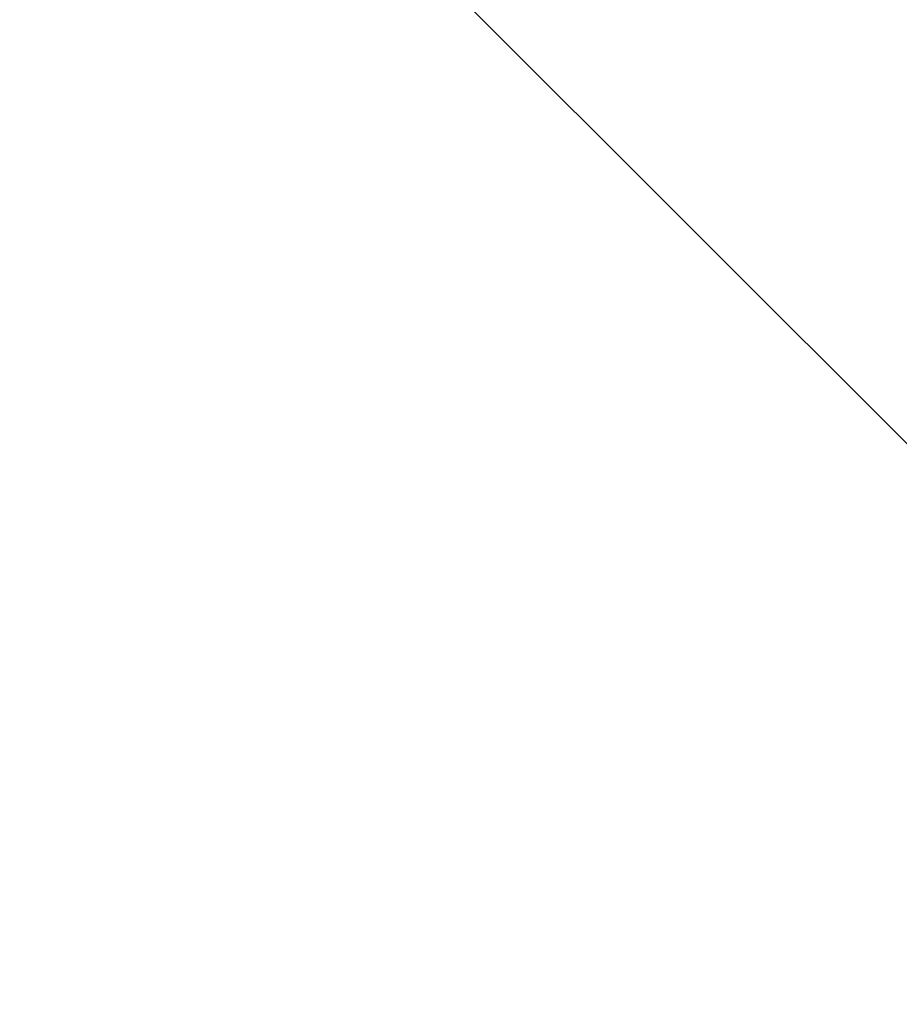
# Model space of a CAD drawing. Units: millimetres. Extents: x -5 to 862, y -5 to 308.
# Drawn here: x 60 to 68, y 100 to 109 of the extents above; entities that cross this region are included whole.
import ezdxf

# ---------------------------------------------------------------- set-up
doc = ezdxf.new("R2010")
doc.units = ezdxf.units.MM
doc.styles.add('SEACAD_Arial', font='arial.ttf')
doc.dimstyles.new('UNE', dxfattribs={"dimtxt": 2.4, "dimasz": 2.4, "dimexe": 1.2, "dimexo": 0, "dimgap": 1.2, "dimtad": 1, "dimdec": 0, "dimlfac": 100, "dimrnd": 10, "dimtxsty": 'SEACAD_Arial', "dimblk1": '_SE_FILLED', "dimblk2": '_SE_FILLED', "dimsah": 1, "dimcen": 1.2, "dimadec": 1, "dimazin": 0, "dimtfac": 1, "dimtdec": 0, "dimtmove": 0, "dimatfit": 3, "dimfxl": 1, "dimtolj": 1, "dimarcsym": 0})

# ---------------------------------------------------------------- blocks, each defined once
blk = doc.blocks.new('_SE_FILLED')
at = {"color": 0}
blk.add_line((0, 0), (-1, 0), dxfattribs=at)
blk.add_solid([(0, 0), (-1, -0.1665), (-1, 0.1665), (0, 0)], dxfattribs=at)
blk = doc.blocks.new('*D278')
at = {"color": 0, "lineweight": -2}
for p, q in [((72.3786, 140.1831), (24.5069, 92.3114)), ((27.0525, 91.4629), (103.2594, 15.256)), ((151.9796, 60.5821), (104.1079, 12.7104))]:
    blk.add_line(p, q, dxfattribs=at)
at = {"layer": 'Defpoints', "color": 0}
for p in [(72.3786, 140.1831), (151.9796, 60.5821), (104.9564, 13.5589)]:
    blk.add_point(p, dxfattribs=at)
at = {"color": 0, "lineweight": -2, "xscale": 2.4, "yscale": 2.4, "zscale": 2.4}
for p, rotation in [((25.3554, 93.16), 135), ((104.9564, 13.5589), 315)]:
    blk.add_blockref('_SE_FILLED', p, dxfattribs=dict(at, rotation=rotation))
at = {"color": 0, "insert": (66.8708, 55.0743), "char_height": 2.4, "attachment_point": 5, "rotation": 315, "style": 'SEACAD_Arial'}
blk.add_mtext('\\A1;6000', dxfattribs=at)
blk = doc.blocks.new('*D279')
at = {"color": 0, "lineweight": -2}
for p, q in [((72.2936, 100.3655), (47.9534, 124.7057)), ((30.6498, 105.705), (47.1049, 122.1601)), ((72.3786, 60.5821), (28.1042, 104.8565))]:
    blk.add_line(p, q, dxfattribs=at)
at = {"layer": 'Defpoints', "color": 0}
for p in [(48.802, 123.8572), (72.2936, 100.3655), (72.3786, 60.5821)]:
    blk.add_point(p, dxfattribs=at)
at = {"color": 0, "lineweight": -2, "xscale": 2.4, "yscale": 2.4, "zscale": 2.4}
for p, rotation in [((48.802, 123.8572), 44.99999999999999), ((28.9528, 104.008), 225)]:
    blk.add_blockref('_SE_FILLED', p, dxfattribs=dict(at, rotation=rotation))
at = {"color": 0, "insert": (37.1625, 115.6474), "char_height": 2.4, "attachment_point": 5, "rotation": 45, "style": 'SEACAD_Arial'}
blk.add_mtext('\\A1;1500', dxfattribs=at)
blk = doc.blocks.new('*D280')
at = {"color": 0, "lineweight": -2}
for p, q in [((112.0628, 140.1075), (87.709, 164.4613)), ((50.499, 125.5542), (86.8605, 161.9157)), ((72.2936, 100.3655), (47.9534, 124.7057))]:
    blk.add_line(p, q, dxfattribs=at)
at = {"layer": 'Defpoints', "color": 0}
for p in [(88.5575, 163.6127), (112.0628, 140.1075), (72.2936, 100.3655)]:
    blk.add_point(p, dxfattribs=at)
at = {"color": 0, "lineweight": -2, "xscale": 2.4, "yscale": 2.4, "zscale": 2.4}
for p, rotation in [((88.5575, 163.6127), 45), ((48.802, 123.8572), 225)]:
    blk.add_blockref('_SE_FILLED', p, dxfattribs=dict(at, rotation=rotation))
at = {"color": 0, "insert": (66.9649, 145.4498), "char_height": 2.4, "attachment_point": 5, "rotation": 45, "style": 'SEACAD_Arial'}
blk.add_mtext('\\A1;3000', dxfattribs=at)

msp = doc.modelspace()

# ---------------------------------------------------------------- dimensions: what is measured, and where the dimension line sits
for base, p1, p2, text, picture, middle in [((88.5575, 163.6127), (72.2936, 100.3655), (112.0628, 140.1075), '3000', '*D280', (66.9649, 145.4498)), ((48.802, 123.8572), (72.3786, 60.5821), (72.2936, 100.3655), '1500', '*D279', (37.1625, 115.6474))]:
    dim = msp.add_linear_dim(base=base, p1=p1, p2=p2, angle=45, text=text, dimstyle='UNE')
    dim.commit()
    dim.dimension.update_dxf_attribs({"geometry": picture, "text_midpoint": middle})
dim = msp.add_aligned_dim(p1=(72.3786, 140.1831), p2=(151.9796, 60.5821), distance=-66.5008, text='6000', dimstyle='UNE')
dim.commit()
dim.dimension.update_dxf_attribs({"geometry": '*D278', "text_midpoint": (66.8708, 55.0743)})

doc.saveas('drawing.dxf')
